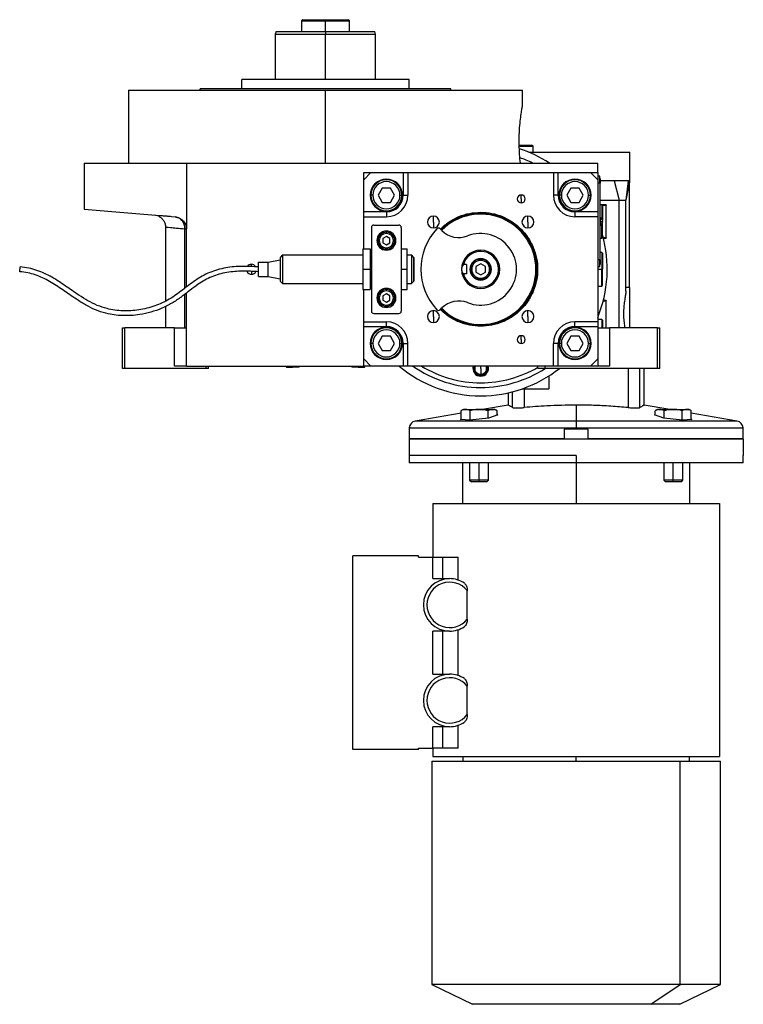
# Model space of a CAD drawing. Units: millimetres. Extents: x 280 to 2437, y 307 to 1583.
# Drawn here: x 280 to 584, y 739 to 1151 of the extents above; entities that cross this region are included whole.
import ezdxf

# ---------------------------------------------------------------- set-up
doc = ezdxf.new("R2010")
doc.units = ezdxf.units.MM

msp = doc.modelspace()

# ---------------------------------------------------------------- linework, layer by layer
at = {"color": 7, "linetype": 'Continuous', "lineweight": 25}
for p, q in [((399.07, 1151.25), (398.56, 1150.74)), ((398.56, 1150.75), (398.56, 1146.24)), ((408.56, 1151.24), (408.56, 1150.74)), ((408.56, 1146.24), (408.56, 1150.74)), ((418.57, 1150.74), (418.06, 1151.25)), ((418.56, 1146.24), (418.56, 1150.75)), ((387.93, 1146.25), (387.56, 1145.24)), ((408.56, 1146.24), (408.56, 1145.24)), ((429.57, 1145.24), (429.2, 1146.25)), ((387.56, 1145.25), (387.56, 1126.24)), ((429.56, 1126.24), (429.56, 1145.25)), ((373.56, 1122.24), (373.56, 1126.24)), ((443.56, 1126.24), (373.56, 1126.24)), ((443.56, 1122.24), (443.56, 1126.24)), ((326.06, 1121.74), (326.06, 1091.24)), ((326.06, 1121.74), (408.56, 1121.74)), ((356.06, 1121.74), (356.06, 1122.24)), ((461.06, 1122.24), (356.06, 1122.24)), ((408.56, 1091.24), (408.56, 1121.74)), ((408.56, 1121.74), (491.06, 1121.74)), ((461.06, 1121.74), (461.06, 1122.24)), ((491.06, 1115.24), (491.06, 1121.74)), ((489.71, 1098.74), (495.06, 1098.74)), ((489.74, 1098.24), (495.56, 1098.24)), ((495.56, 1098.24), (495.06, 1098.74)), ((495.56, 1095.74), (495.56, 1098.24)), ((493.76, 1095.74), (536.06, 1095.74)), ((536.06, 1083.69), (536.06, 1095.74)), ((307.56, 1091.24), (307.56, 1071.98)), ((307.56, 1091.24), (350.29, 1091.24)), ((350.29, 1091.24), (350.29, 1063.66)), ((350.29, 1091.24), (522.56, 1091.24)), ((522.56, 1087.24), (522.56, 1091.24)), ((424.56, 1084.24), (424.56, 1087.24)), ((424.56, 1087.24), (427.56, 1087.24)), ((427.56, 1087.24), (424.56, 1084.24)), ((424.56, 1070.74), (424.56, 1084.24)), ((427.56, 1087.24), (441.06, 1087.24)), ((441.06, 1087.24), (441.06, 1077.74)), ((441.06, 1087.24), (443.06, 1087.24)), ((443.06, 1087.24), (443.06, 1077.74)), ((443.06, 1087.24), (504.06, 1087.24)), ((504.06, 1087.24), (504.06, 1077.74)), ((504.06, 1087.24), (506.06, 1087.24)), ((506.06, 1077.74), (506.06, 1087.24)), ((506.06, 1087.24), (519.56, 1087.24)), ((519.56, 1087.24), (522.56, 1087.24)), ((522.56, 1084.24), (519.56, 1087.24)), ((522.56, 1087.24), (522.56, 1084.24)), ((523.51, 1085.74), (522.56, 1085.74)), ((522.56, 1084.24), (522.56, 1070.74)), ((523.51, 1082.74), (523.51, 1085.74)), ((523.56, 1084.74), (523.51, 1084.74)), ((523.56, 1084.74), (523.56, 1082.74)), ((432.33, 1080.74), (430.59, 1077.74)), ((435.79, 1080.74), (432.33, 1080.74)), ((437.52, 1077.74), (435.79, 1080.74)), ((511.33, 1080.74), (509.59, 1077.74)), ((514.79, 1080.74), (511.33, 1080.74)), ((516.52, 1077.74), (514.79, 1080.74)), ((523.51, 1082.74), (522.56, 1082.74)), ((523.51, 1082.74), (523.51, 1050.74)), ((523.56, 1082.74), (523.51, 1082.74)), ((523.56, 1050.74), (523.56, 1082.74)), ((529.47, 1083.74), (531.6, 1075.74)), ((535.29, 1083.74), (534.37, 1075.74)), ((535.86, 1083.2), (534.37, 1075.74)), ((535.86, 1082.81), (536.06, 1083.76)), ((535.86, 1039.06), (535.86, 1083.2)), ((428.36, 1077.74), (427.56, 1077.74)), ((430.59, 1077.74), (432.33, 1074.74)), ((435.79, 1074.74), (437.52, 1077.74)), ((439.76, 1077.74), (440.56, 1077.74)), ((441.06, 1077.74), (443.06, 1077.74)), ((490.56, 1076.19), (490.56, 1077.84)), ((490.56, 1076.19), (490.56, 1074.54)), ((506.06, 1077.74), (504.06, 1077.74)), ((507.36, 1077.74), (506.56, 1077.74)), ((509.59, 1077.74), (511.33, 1074.74)), ((514.79, 1074.74), (516.52, 1077.74)), ((518.76, 1077.74), (519.56, 1077.74)), ((307.56, 1071.98), (345.73, 1068.64)), ((432.33, 1074.74), (435.79, 1074.74)), ((511.33, 1074.74), (514.79, 1074.74)), ((524.26, 1073.74), (523.56, 1073.74)), ((526.06, 1073.74), (523.56, 1073.74)), ((524.56, 1073.44), (524.26, 1073.74)), ((524.26, 1073.74), (524.26, 1067.91)), ((524.56, 1073.44), (524.56, 1067.35)), ((526.06, 1073.74), (526.06, 1073.54)), ((526.06, 1059.94), (526.06, 1073.54)), ((534.37, 1037.58), (534.37, 1075.74)), ((338.73, 1068.93), (336.94, 1069.41)), ((343.71, 1068.82), (343.27, 1068.85)), ((434.06, 1070.74), (424.56, 1070.74)), ((424.56, 1068.74), (424.56, 1070.74)), ((424.56, 1068.74), (434.06, 1068.74)), ((424.56, 1055.24), (424.56, 1068.74)), ((434.06, 1070.74), (434.06, 1068.74)), ((453.76, 1066.54), (453.76, 1069.04)), ((473.56, 1070.61), (473.56, 1070.24)), ((493.36, 1066.54), (493.36, 1069.04)), ((513.06, 1070.74), (513.06, 1068.74)), ((522.56, 1070.74), (513.06, 1070.74)), ((522.56, 1068.74), (513.06, 1068.74)), ((522.56, 1070.74), (522.56, 1068.74)), ((522.56, 1068.74), (522.56, 1024.74)), ((523.78, 1068.34), (523.56, 1068.34)), ((523.78, 1066.74), (523.78, 1068.34)), ((341.56, 1064.43), (341.56, 1033.49)), ((350.29, 1039.25), (350.29, 1063.66)), ((427.81, 1064.24), (427.81, 1029.24)), ((428.81, 1065.24), (439.31, 1065.24)), ((440.31, 1064.24), (440.31, 1029.24)), ((453.76, 1066.54), (453.76, 1064.04)), ((457.36, 1062.94), (456.6, 1063.7)), ((493.36, 1066.54), (493.36, 1064.04)), ((523.56, 1066.74), (523.78, 1066.74)), ((523.56, 1065.14), (523.78, 1065.14)), ((523.78, 1066.74), (524.66, 1066.74)), ((523.78, 1066.74), (523.78, 1065.14)), ((524.26, 1059.74), (524.26, 1065.58)), ((524.56, 1060.04), (524.56, 1066.13)), ((434.06, 1060.47), (432.56, 1059.61)), ((432.56, 1059.61), (432.56, 1057.88)), ((434.06, 1061.74), (434.06, 1062.24)), ((435.56, 1059.61), (434.06, 1060.47)), ((435.56, 1057.88), (435.56, 1059.61)), ((523.56, 1059.74), (524.26, 1059.74)), ((524.26, 1059.74), (524.56, 1060.04)), ((524.94, 1059.74), (526.06, 1059.74)), ((526.06, 1059.94), (526.06, 1059.74)), ((432.56, 1057.88), (434.06, 1057.01)), ((434.06, 1057.01), (435.56, 1057.88)), ((434.06, 1055.74), (434.06, 1055.24)), ((390.56, 1052.74), (389.56, 1051.74)), ((390.56, 1052.74), (424.21, 1052.74)), ((424.21, 1055.24), (427.21, 1055.24)), ((424.21, 1055.24), (424.21, 1046.74)), ((427.21, 1055.24), (427.21, 1046.74)), ((427.21, 1052.74), (427.81, 1052.74)), ((440.31, 1055.24), (442.71, 1055.24)), ((442.71, 1046.74), (442.71, 1055.24)), ((442.71, 1052.74), (444.56, 1052.74)), ((445.56, 1051.74), (444.56, 1052.74)), ((473.56, 1054.24), (473.56, 1054.74)), ((524.26, 1053.74), (523.56, 1053.74)), ((524.56, 1053.44), (524.26, 1053.74)), ((524.26, 1053.74), (524.26, 1046.74)), ((524.56, 1053.44), (524.56, 1046.74)), ((280.49, 1045.74), (280.63, 1047.74)), ((380.56, 1049.74), (384.56, 1049.74)), ((380.56, 1043.74), (380.56, 1049.74)), ((384.56, 1049.74), (389.56, 1050.74)), ((384.56, 1043.74), (384.56, 1049.74)), ((467.56, 1048.68), (466.31, 1048.68)), ((467.56, 1048.68), (467.56, 1044.81)), ((473.56, 1049.05), (471.56, 1047.9)), ((471.56, 1047.9), (471.56, 1045.59)), ((473.56, 1050.49), (473.56, 1050.99)), ((475.56, 1047.9), (473.56, 1049.05)), ((475.56, 1045.59), (475.56, 1047.9)), ((523.51, 1050.74), (522.56, 1050.74)), ((523.51, 1047.74), (522.56, 1047.74)), ((523.51, 1047.74), (523.51, 1050.74)), ((523.56, 1050.74), (523.51, 1050.74)), ((523.56, 1048.74), (523.51, 1048.74)), ((523.56, 1050.74), (523.56, 1048.74)), ((380.56, 1043.74), (384.56, 1043.74)), ((384.56, 1043.74), (389.56, 1042.74)), ((424.21, 1046.74), (427.21, 1046.74)), ((424.21, 1046.74), (424.21, 1038.24)), ((427.21, 1046.74), (427.21, 1038.24)), ((440.31, 1046.74), (442.71, 1046.74)), ((442.71, 1038.24), (442.71, 1046.74)), ((467.56, 1044.81), (466.31, 1044.81)), ((471.56, 1045.59), (473.56, 1044.43)), ((473.56, 1044.43), (475.56, 1045.59)), ((473.56, 1042.99), (473.56, 1042.49)), ((496.65, 1046.74), (497.06, 1046.74)), ((524.26, 1039.74), (524.26, 1046.74)), ((524.26, 1046.74), (524.56, 1046.74)), ((524.56, 1040.04), (524.56, 1046.74)), ((390.56, 1040.74), (389.56, 1041.74)), ((390.56, 1040.74), (424.21, 1040.74)), ((427.21, 1040.74), (427.81, 1040.74)), ((442.71, 1040.74), (444.56, 1040.74)), ((445.56, 1041.74), (444.56, 1040.74)), ((522.56, 1039.74), (524.26, 1039.74)), ((524.26, 1039.74), (524.56, 1040.04)), ((535.86, 1039.06), (534.37, 1039.06)), ((535.86, 1039.06), (535.86, 1028.24)), ((350.29, 1006.24), (350.29, 1036.78)), ((424.21, 1038.24), (427.21, 1038.24)), ((424.56, 1024.74), (424.56, 1038.24)), ((434.06, 1036.47), (432.56, 1035.61)), ((432.56, 1035.61), (432.56, 1033.88)), ((434.06, 1037.74), (434.06, 1038.24)), ((435.56, 1035.61), (434.06, 1036.47)), ((435.56, 1033.88), (435.56, 1035.61)), ((440.31, 1038.24), (442.71, 1038.24)), ((341.56, 1031.2), (341.56, 1022.24)), ((432.56, 1033.88), (434.06, 1033.01)), ((434.06, 1033.01), (435.56, 1033.88)), ((434.06, 1031.74), (434.06, 1031.24)), ((526.06, 1033.74), (524.94, 1033.74)), ((526.06, 1033.74), (526.06, 1033.54)), ((526.06, 1022.24), (526.06, 1033.54)), ((428.81, 1028.24), (439.31, 1028.24)), ((453.76, 1026.94), (453.76, 1029.44)), ((453.76, 1026.94), (453.76, 1024.44)), ((456.6, 1029.79), (457.36, 1030.54)), ((493.36, 1026.94), (493.36, 1029.44)), ((493.36, 1026.94), (493.36, 1024.44)), ((535.86, 1028.24), (535.86, 1022.24)), ((424.56, 1024.74), (434.06, 1024.74)), ((424.56, 1022.74), (424.56, 1024.74)), ((424.56, 1022.74), (434.06, 1022.74)), ((424.56, 1009.24), (424.56, 1022.74)), ((434.06, 1022.74), (434.06, 1024.74)), ((473.56, 1022.88), (473.56, 1023.24)), ((522.56, 1024.74), (513.06, 1024.74)), ((513.06, 1022.74), (513.06, 1024.74)), ((513.06, 1022.74), (522.56, 1022.74)), ((524.26, 1025.74), (522.56, 1025.74)), ((522.56, 1024.74), (522.56, 1022.74)), ((522.56, 1022.74), (522.56, 1009.24)), ((524.56, 1025.44), (524.26, 1025.74)), ((524.26, 1025.74), (524.26, 1022.24)), ((524.56, 1025.44), (524.56, 1022.24)), ((323.56, 1005.24), (323.56, 1022.24)), ((323.56, 1022.24), (324.56, 1022.24)), ((324.56, 1005.24), (324.56, 1022.24)), ((345.29, 1022.24), (324.56, 1022.24)), ((345.29, 1006.24), (345.29, 1022.24)), ((345.29, 1022.24), (350.29, 1022.24)), ((432.33, 1018.74), (430.59, 1015.74)), ((435.79, 1018.74), (432.33, 1018.74)), ((437.52, 1015.74), (435.79, 1018.74)), ((490.56, 1017.3), (490.56, 1018.95)), ((511.33, 1018.74), (509.59, 1015.74)), ((514.79, 1018.74), (511.33, 1018.74)), ((516.52, 1015.74), (514.79, 1018.74)), ((522.56, 1022.24), (527.56, 1022.24)), ((527.56, 1022.24), (527.56, 1006.24)), ((547.56, 1022.24), (527.56, 1022.24)), ((547.56, 1005.24), (547.56, 1022.24)), ((547.56, 1022.24), (548.56, 1022.24)), ((548.56, 1005.24), (548.56, 1022.24)), ((428.36, 1015.74), (427.56, 1015.74)), ((430.59, 1015.74), (432.33, 1012.74)), ((435.79, 1012.74), (437.52, 1015.74)), ((439.76, 1015.74), (440.56, 1015.74)), ((441.06, 1015.74), (443.06, 1015.74)), ((441.06, 1015.74), (441.06, 1006.24)), ((443.06, 1006.24), (443.06, 1015.74)), ((490.56, 1017.3), (490.56, 1015.65)), ((504.06, 1006.24), (504.06, 1015.74)), ((506.06, 1015.74), (504.06, 1015.74)), ((506.06, 1006.24), (506.06, 1015.74)), ((507.36, 1015.74), (506.56, 1015.74)), ((509.59, 1015.74), (511.33, 1012.74)), ((514.79, 1012.74), (516.52, 1015.74)), ((518.76, 1015.74), (519.56, 1015.74)), ((432.33, 1012.74), (435.79, 1012.74)), ((511.33, 1012.74), (514.79, 1012.74)), ((350.29, 1006.24), (345.29, 1006.24)), ((350.29, 1006.24), (424.56, 1006.24)), ((358.56, 1005.24), (358.56, 1006.24)), ((359.56, 1005.24), (359.56, 1006.24)), ((391.99, 1006.24), (392.28, 1005.74)), ((397.35, 1005.74), (397.64, 1006.24)), ((419.49, 1006.24), (419.78, 1005.74)), ((424.56, 1006.24), (424.56, 1009.24)), ((424.56, 1009.24), (427.56, 1006.24)), ((427.56, 1006.24), (424.56, 1006.24)), ((424.85, 1005.74), (425.14, 1006.24)), ((441.06, 1006.24), (427.56, 1006.24)), ((443.06, 1006.24), (441.06, 1006.24)), ((504.06, 1006.24), (443.06, 1006.24)), ((497.56, 1005.24), (497.56, 1006.24)), ((500.56, 1005.24), (500.56, 1006.24)), ((506.06, 1006.24), (504.06, 1006.24)), ((519.56, 1006.24), (506.06, 1006.24)), ((519.56, 1006.24), (522.56, 1009.24)), ((522.56, 1006.24), (519.56, 1006.24)), ((522.56, 1009.24), (522.56, 1006.24)), ((527.56, 1006.24), (522.56, 1006.24)), ((324.56, 1005.24), (323.56, 1005.24)), ((358.56, 1005.24), (324.56, 1005.24)), ((359.56, 1005.24), (358.56, 1005.24)), ((392.28, 1005.74), (394.81, 1005.74)), ((397.35, 1005.74), (394.81, 1005.74)), ((422.31, 1005.74), (419.78, 1005.74)), ((422.31, 1005.74), (424.85, 1005.74)), ((470.67, 1005.24), (470.68, 1005.25)), ((470.68, 1005.23), (470.67, 1005.24)), ((472.12, 1002.74), (472.11, 1002.75)), ((472.12, 1002.74), (472.13, 1002.74)), ((473.56, 1005.24), (473.56, 1002.74)), ((474.99, 1002.74), (475, 1002.74)), ((475.01, 1002.75), (475, 1002.74)), ((476.44, 1005.25), (476.45, 1005.24)), ((476.45, 1005.24), (476.44, 1005.23)), ((500.56, 1005.24), (497.56, 1005.24)), ((547.56, 1005.24), (500.56, 1005.24)), ((502.17, 1002.13), (502.17, 996.74)), ((542.06, 989.82), (542.06, 1005.24)), ((548.56, 1005.24), (547.56, 1005.24)), ((485.06, 995), (485.06, 989.88)), ((491.14, 996.74), (502.17, 996.74)), ((491.8, 996.74), (491.8, 988.86)), ((485.07, 989.88), (474.37, 988.04)), ((513.56, 989.88), (513.56, 983.19)), ((552.75, 988.04), (542.04, 989.88)), ((465.39, 986.5), (446.17, 983.19)), ((465.39, 983.88), (465.39, 987.46)), ((466.66, 988.04), (472.9, 988.04)), ((469.15, 983.61), (469.15, 987.46)), ((472.9, 988.04), (472.9, 988.01)), ((472.9, 988.04), (479.14, 988.04)), ((476.65, 984.45), (476.65, 987.46)), ((480.69, 985.79), (476.8, 984.46)), ((480.41, 985.69), (480.41, 987.46)), ((480.41, 985.82), (480.69, 985.79)), ((546.42, 985.79), (546.71, 985.82)), ((550.32, 984.46), (546.42, 985.79)), ((546.71, 985.69), (546.71, 987.46)), ((547.98, 988.04), (554.22, 988.04)), ((550.46, 984.45), (550.46, 987.46)), ((554.22, 988.04), (554.22, 988.01)), ((554.22, 988.04), (560.46, 988.04)), ((557.97, 983.61), (557.97, 987.46)), ((561.72, 983.88), (561.72, 987.46)), ((580.95, 983.19), (561.72, 986.5)), ((465.11, 983.9), (465.39, 984)), ((469, 983.59), (465.11, 983.9)), ((476.8, 984.46), (469, 983.59)), ((513.56, 983.19), (513.56, 980.31)), ((558.11, 983.59), (550.32, 984.46)), ((562.01, 983.9), (558.11, 983.59)), ((561.72, 984), (562.01, 983.9)), ((443.68, 980.31), (443.56, 975.74)), ((513.56, 979.74), (508.56, 979.74)), ((508.56, 979.74), (508.56, 975.74)), ((513.56, 980.31), (513.56, 979.74)), ((518.56, 979.74), (513.56, 979.74)), ((518.56, 975.74), (518.56, 979.74)), ((583.56, 975.74), (583.44, 980.31)), ((443.56, 975.74), (443.56, 968.74)), ((443.56, 975.74), (583.56, 975.74)), ((508.56, 975.74), (443.56, 975.74)), ((583.56, 975.74), (518.56, 975.74)), ((583.56, 975.74), (583.56, 968.74)), ((443.56, 968.74), (443.56, 965.74)), ((513.56, 968.74), (443.56, 968.74)), ((513.56, 965.74), (443.56, 965.74)), ((465.89, 965.74), (465.89, 948.74)), ((468.9, 965.74), (468.9, 958.51)), ((476.9, 958.51), (476.9, 965.74)), ((513.56, 968.74), (513.56, 965.74)), ((583.56, 965.74), (513.56, 965.74)), ((513.56, 965.74), (513.56, 948.74)), ((550.22, 965.74), (550.22, 958.51)), ((558.22, 958.51), (558.22, 965.74)), ((561.23, 948.74), (561.23, 965.74)), ((583.56, 965.74), (583.56, 968.74)), ((468.9, 958.51), (469.67, 957.74)), ((472.9, 958.51), (468.9, 958.51)), ((472.9, 957.74), (469.67, 957.74)), ((476.9, 958.51), (472.9, 958.51)), ((472.9, 957.74), (472.9, 958.51)), ((476.13, 957.74), (472.9, 957.74)), ((476.13, 957.74), (476.9, 958.51)), ((550.22, 958.51), (550.98, 957.74)), ((554.22, 958.51), (550.22, 958.51)), ((554.22, 957.74), (550.98, 957.74)), ((558.22, 958.51), (554.22, 958.51)), ((554.22, 957.74), (554.22, 958.51)), ((557.45, 957.74), (554.22, 957.74)), ((557.45, 957.74), (558.22, 958.51)), ((453.56, 948.74), (453.56, 926.24)), ((453.56, 948.74), (573.56, 948.74)), ((573.56, 948.74), (573.56, 842.74)), ((420.06, 845.74), (420.06, 926.74)), ((447.56, 926.74), (420.06, 926.74)), ((447.56, 926.24), (447.56, 926.74)), ((447.56, 926.24), (453.56, 926.24)), ((453.56, 917.24), (453.56, 926.24)), ((453.56, 926.24), (457.59, 926.24)), ((457.59, 926.24), (457.59, 917.24)), ((457.59, 926.24), (464.12, 926.24)), ((464.12, 916.65), (464.12, 926.24)), ((453.56, 917.24), (460.56, 917.24)), ((467.96, 900.29), (467.96, 912.19)), ((453.56, 877.24), (453.56, 895.24)), ((460.56, 895.24), (453.56, 895.24)), ((457.59, 895.24), (457.59, 877.24)), ((464.12, 876.65), (464.12, 895.84)), ((453.56, 877.24), (460.56, 877.24)), ((467.96, 860.29), (467.96, 872.19)), ((460.56, 855.24), (453.56, 855.24)), ((453.56, 846.24), (453.56, 855.24)), ((457.59, 855.24), (457.59, 846.24)), ((464.12, 846.24), (464.12, 855.84)), ((447.56, 845.74), (420.06, 845.74)), ((447.56, 846.24), (453.56, 846.24)), ((447.56, 845.74), (447.56, 846.24)), ((453.56, 846.24), (453.56, 842.74)), ((457.59, 846.24), (453.56, 846.24)), ((464.12, 846.24), (457.59, 846.24)), ((453.56, 842.74), (573.56, 842.74)), ((466.06, 842.74), (466.06, 840.75)), ((513.56, 840.75), (513.56, 842.74)), ((561.06, 840.75), (561.06, 842.74)), ((453.06, 840.75), (453.06, 747.35)), ((453.06, 840.75), (557.08, 840.75)), ((557.08, 747.35), (557.08, 840.75)), ((557.08, 840.75), (574.06, 840.75)), ((574.06, 747.35), (574.06, 840.75)), ((453.06, 747.35), (470.17, 739.01)), ((557.08, 747.35), (453.06, 747.35)), ((544.77, 739.01), (557.08, 747.35)), ((556.95, 739.01), (574.06, 747.35)), ((574.06, 747.35), (557.08, 747.35))]:
    msp.add_line(p, q, dxfattribs=at)
at = {"color": 8, "linetype": 'Continuous', "lineweight": 25}
for p, q in [((408.56, 1126.24), (408.56, 1145.24)), ((524.46, 1073.54), (526.06, 1073.54)), ((531.6, 1022.24), (531.6, 1075.74)), ((349.69, 1038.8), (349.69, 1063.66)), ((526.06, 1059.94), (524.89, 1059.94)), ((377.56, 1047.84), (377.56, 1048.84)), ((377.56, 1045.84), (377.56, 1044.64)), ((522.56, 1046.74), (524.26, 1046.74)), ((349.69, 1022.24), (349.69, 1036.32)), ((524.89, 1033.54), (526.06, 1033.54)), ((394.81, 1006.24), (394.81, 1005.74)), ((422.31, 1006.24), (422.31, 1005.74)), ((473.56, 1005.24), (473.56, 1006.24)), ((535.31, 1005.24), (535.31, 988.86)), ((540.23, 988.86), (540.23, 1005.24)), ((486.89, 988.86), (486.89, 995.45)), ((513.56, 983.19), (446.17, 983.19)), ((580.95, 983.19), (513.56, 983.19)), ((443.68, 980.31), (513.56, 980.31)), ((513.56, 980.31), (583.44, 980.31)), ((472.9, 958.51), (472.9, 965.74)), ((554.22, 958.51), (554.22, 965.74)), ((544.77, 739.01), (470.17, 739.01)), ((556.95, 739.01), (544.77, 739.01))]:
    msp.add_line(p, q, dxfattribs=at)
at = {"color": 7, "linetype": 'Continuous', "lineweight": 25, "flags": 128}
msp.add_lwpolyline([(349.69, 1063.66), (349.83, 1063.66), (349.95, 1063.66), (350.05, 1063.66), (350.14, 1063.66), (350.21, 1063.66), (350.26, 1063.66), (350.28, 1063.66), (350.29, 1063.66)], dxfattribs=at)
at = {"color": 7, "linetype": 'Continuous', "lineweight": 25}
for centre, radius, start, end in [((473.56, 1046.74), 53, 57.1003, 72.1296), ((473.56, 1046.74), 49.5, 64.0256, 70.546), ((434.06, 1077.74), 6.75, 90, 270), ((434.06, 1077.74), 6.5, 360, 180), ((434.06, 1077.74), 6.75, 270, 90), ((513.06, 1077.74), 6.75, 90, 270), ((513.06, 1077.74), 6.5, 360, 180), ((513.06, 1077.74), 6.75, 270, 90), ((434.06, 1077.74), 5.7, 0, 180), ((513.06, 1077.74), 5.7, 0, 180), ((434.06, 1077.74), 6.5, 180, 360), ((434.06, 1077.74), 5.7, 180, 360), ((434.06, 1077.74), 9, 270, 360), ((490.56, 1076.19), 1.65, 90, 270), ((490.56, 1076.19), 1.65, 270, 90), ((513.06, 1077.74), 9, 180, 270), ((513.06, 1077.74), 6.5, 180, 360), ((513.06, 1077.74), 5.7, 180, 360), ((453.76, 1066.54), 2.5, 90, 270), ((453.76, 1066.54), 2.5, 270, 90), ((473.56, 1046.74), 23.5, 360, 135), ((473.56, 1046.74), 23.1, 360, 135), ((493.36, 1066.54), 2.5, 90, 270), ((493.36, 1066.54), 2.5, 270, 90), ((522.76, 1066.74), 1.9, 0, 57.3631), ((428.81, 1064.24), 1, 90, 180), ((439.31, 1064.24), 1, 0, 90), ((473.56, 1046.74), 25, 137.388, 222.612), ((455.9, 1062.99), 1, 45, 137.388), ((522.76, 1066.74), 1.9, 302.6369, 0), ((434.06, 1058.74), 4, 90, 270), ((434.06, 1058.74), 3.5, 90, 270), ((434.06, 1058.74), 3, 90.0001, 269.9999), ((434.06, 1058.74), 4, 270, 90), ((434.06, 1058.74), 3.5, 270, 90), ((434.06, 1058.74), 3, 270.0001, 89.9999), ((464.43, 1070.02), 10, 225, 291.4218), ((473.56, 1046.74), 15, 248.5782, 111.4218), ((473.56, 1046.74), 53, 337.5973, 15.7903), ((473.56, 1046.74), 8, 90, 180), ((473.56, 1046.74), 7.5, 90, 165.0368), ((473.56, 1046.74), 7.5, 194.9632, 90), ((473.56, 1046.74), 4.5, 0, 180), ((473.56, 1046.74), 8, 270, 90), ((377.56, 1046.74), 2.1, 90, 145.8662), ((377.56, 1046.74), 2.1, 30.3847, 90), ((377.56, 1046.74), 2.1, 203.7426, 270), ((377.56, 1046.74), 2.1, 270, 332.4208), ((473.56, 1046.74), 23.5, 225, 360), ((473.56, 1046.74), 23.1, 225, 0), ((473.56, 1046.74), 8, 180, 270), ((473.56, 1046.74), 4.5, 180, 0), ((434.06, 1034.74), 4, 90, 270), ((434.06, 1034.74), 3.5, 90, 270), ((434.06, 1034.74), 3, 90.0001, 269.9999), ((434.06, 1034.74), 4, 270, 90), ((434.06, 1034.74), 3.5, 270, 90), ((434.06, 1034.74), 3, 270.0001, 89.9999), ((464.43, 1023.47), 10, 68.5782, 135), ((428.81, 1029.24), 1, 180, 270), ((439.31, 1029.24), 1, 270, 0), ((453.76, 1026.94), 2.5, 90, 270), ((453.76, 1026.94), 2.5, 270, 90), ((455.9, 1030.49), 1, 222.612, 315), ((493.36, 1026.94), 2.5, 90, 270), ((493.36, 1026.94), 2.5, 270, 90), ((434.06, 1015.74), 6.75, 90, 270), ((434.06, 1015.74), 9, 360, 90), ((434.06, 1015.74), 6.75, 270, 90), ((513.06, 1015.74), 9, 90, 180), ((513.06, 1015.74), 6.75, 90, 270), ((513.06, 1015.74), 6.75, 270, 90), ((434.06, 1015.74), 6.5, 360, 180), ((434.06, 1015.74), 5.7, 0, 180), ((490.56, 1017.3), 1.65, 90, 270), ((490.56, 1017.3), 1.65, 270, 90), ((513.06, 1015.74), 6.5, 360, 180), ((513.06, 1015.74), 5.7, 0, 180), ((434.06, 1015.74), 6.5, 180, 360), ((434.06, 1015.74), 5.7, 180, 360), ((513.06, 1015.74), 6.5, 180, 360), ((513.06, 1015.74), 5.7, 180, 360), ((473.56, 1046.74), 53, 229.8315, 270), ((473.56, 1046.74), 49.5, 234.9032, 270), ((473.56, 1005.24), 3.25, 162.0798, 270), ((473.56, 1005.24), 2.88, 159.6825, 179.7665), ((473.56, 1005.24), 2.5, 156.4218, 210), ((473.56, 1005.24), 3.25, 270, 17.9202), ((473.56, 1005.24), 2.5, 330, 23.5782), ((473.56, 1005.24), 2.88, 0.2335, 20.3175), ((473.56, 1005.24), 2.88, 180.2335, 239.7665), ((473.56, 1005.24), 2.5, 210, 270), ((473.56, 1005.24), 2.88, 240.2335, 270), ((473.56, 1046.74), 53, 270, 308.4622), ((473.56, 1046.74), 49.5, 270, 303.0302), ((473.56, 1005.24), 2.5, 270, 330), ((473.56, 1005.24), 2.88, 270, 299.7665), ((473.56, 1005.24), 2.88, 300.2335, 359.7665), ((466.79, 986.1), 1.95, 93.8011, 135.7497), ((479.01, 986.1), 1.95, 44.3707, 86.1989), ((548.11, 986.1), 1.95, 93.8011, 135.7497), ((560.33, 986.1), 1.95, 44.3707, 86.1989), ((446.68, 980.23), 3, 99.7618, 178.5), ((580.44, 980.23), 3, 1.5, 80.2382), ((460.56, 906.24), 11, 90, 270), ((460.56, 906.24), 9.5, 38.7977, 321.2023), ((460.56, 906.24), 11, 55.9284, 90), ((460.56, 906.24), 11, 270, 304.0716), ((460.56, 866.24), 11, 90, 270), ((460.56, 866.24), 9.5, 38.7977, 321.2023), ((460.56, 866.24), 11, 55.9284, 90), ((460.56, 866.24), 11, 270, 304.0716)]:
    msp.add_arc(centre, radius, start, end, dxfattribs=at)
at = {"color": 8, "linetype": 'Continuous', "lineweight": 25}
for start, end in [(238.4991, 270), (270, 300.3488)]:
    msp.add_arc((473.56, 1046.74), 47.5, start, end, dxfattribs=at)
at = {"color": 7, "linetype": 'Continuous', "lineweight": 25}
for centre, major_axis, start_param, end_param in [((434.06, 1077.74), (-5.24, 4.64), 2.295026, 3.86576), ((513.06, 1077.74), (4.64, 5.24), 2.295026, 3.86576), ((434.06, 1015.74), (4.64, 5.24), 5.436618, 7.007353), ((513.06, 1015.74), (-5.24, 4.64), 5.436618, 7.007353)]:
    msp.add_ellipse(centre, major_axis=major_axis, ratio=0.999956, start_param=start_param, end_param=end_param, dxfattribs=at)
for points in [[(398.56, 1150.74), (398.6, 1150.74), (398.68, 1150.74), (399.27, 1150.74), (400.19, 1150.74), (401.45, 1150.74), (402.97, 1150.74), (404.71, 1150.74), (406.6, 1150.74), (407.91, 1150.74), (408.56, 1150.74)], [(408.56, 1150.74), (409.22, 1150.74), (410.53, 1150.74), (412.41, 1150.74), (414.15, 1150.74), (415.68, 1150.74), (416.93, 1150.74), (417.86, 1150.74), (418.45, 1150.74), (418.53, 1150.74), (418.56, 1150.74)], [(387.56, 1145.24), (387.64, 1145.24), (387.8, 1145.24), (389.05, 1145.24), (390.99, 1145.24), (393.62, 1145.24), (396.82, 1145.24), (400.48, 1145.24), (404.44, 1145.24), (407.19, 1145.24), (408.56, 1145.24)], [(408.56, 1145.24), (409.94, 1145.24), (412.69, 1145.24), (416.65, 1145.24), (420.31, 1145.24), (423.51, 1145.24), (426.14, 1145.24), (428.08, 1145.24), (429.33, 1145.24), (429.49, 1145.24), (429.56, 1145.24)], [(535.29, 1083.74), (535, 1083.74), (534.42, 1083.74), (533.09, 1083.74), (531.47, 1083.74), (530.14, 1083.74), (529.47, 1083.74)], [(531.6, 1075.74), (532.38, 1075.74), (533.94, 1075.74), (534.23, 1075.74), (534.37, 1075.74)], [(456.68, 1063.62), (457.85, 1064.66), (460.19, 1066.74), (464.38, 1068.91), (468.87, 1070.34), (472, 1070.52), (473.56, 1070.61)], [(456.94, 1063.36), (458.09, 1064.39), (460.39, 1066.44), (464.52, 1068.57), (468.94, 1069.98), (472.02, 1070.16), (473.56, 1070.24)], [(473.56, 1070.61), (475.12, 1070.52), (478.24, 1070.34), (482.75, 1068.92), (486.9, 1066.72), (490.54, 1063.72), (493.53, 1060.09), (495.75, 1055.93), (497.12, 1051.43), (497.58, 1046.74), (497.12, 1042.06), (495.75, 1037.55), (493.53, 1033.4), (490.54, 1029.76), (486.9, 1026.77), (482.75, 1024.56), (478.24, 1023.14), (475.12, 1022.97), (473.56, 1022.88)], [(473.56, 1070.24), (475.1, 1070.15), (478.17, 1069.98), (482.61, 1068.58), (486.7, 1066.41), (490.28, 1063.47), (493.22, 1059.88), (495.41, 1055.79), (496.76, 1051.36), (497.21, 1046.74), (496.76, 1042.13), (495.41, 1037.69), (493.22, 1033.6), (490.28, 1030.02), (486.7, 1027.07), (482.61, 1024.9), (478.17, 1023.5), (475.1, 1023.33), (473.56, 1023.24)], [(389.56, 1051.74), (389.56, 1051.67), (389.56, 1051.52), (389.56, 1050.36), (389.56, 1048.71), (389.56, 1046.74), (389.56, 1044.78), (389.56, 1043.12), (389.56, 1041.97), (389.56, 1041.82), (389.56, 1041.74)], [(389.56, 1051.74), (389.56, 1051.67), (389.56, 1051.52), (389.56, 1050.36), (389.56, 1048.71), (389.56, 1046.74), (389.56, 1044.78), (389.56, 1043.12), (389.56, 1041.97), (389.56, 1041.82), (389.56, 1041.74)], [(390.56, 1052.74), (390.56, 1052.65), (390.56, 1052.47), (390.56, 1051.08), (390.56, 1049.1), (390.56, 1046.74), (390.56, 1044.38), (390.56, 1042.4), (390.56, 1041.01), (390.56, 1040.83), (390.56, 1040.74)], [(444.56, 1052.74), (444.56, 1052.65), (444.56, 1052.47), (444.56, 1051.08), (444.56, 1049.1), (444.56, 1046.74), (444.56, 1044.38), (444.56, 1042.4), (444.56, 1041.01), (444.56, 1040.83), (444.56, 1040.74)], [(445.56, 1051.74), (445.56, 1051.67), (445.56, 1051.52), (445.56, 1050.36), (445.56, 1048.71), (445.56, 1046.74), (445.56, 1044.78), (445.56, 1043.12), (445.56, 1041.97), (445.56, 1041.82), (445.56, 1041.74)], [(445.56, 1041.74), (445.56, 1041.82), (445.56, 1041.97), (445.56, 1043.12), (445.56, 1044.78), (445.56, 1046.74), (445.56, 1048.71), (445.56, 1050.36), (445.56, 1051.52), (445.56, 1051.67), (445.56, 1051.74)], [(473.56, 1050.99), (473, 1050.93), (471.89, 1050.8), (470.48, 1049.82), (469.53, 1048.41), (469.2, 1046.74), (469.53, 1045.07), (470.48, 1043.67), (471.89, 1042.68), (473, 1042.56), (473.56, 1042.49)], [(473.56, 1050.49), (473.07, 1050.44), (472.09, 1050.32), (470.84, 1049.46), (470, 1048.22), (469.71, 1046.74), (470, 1045.27), (470.84, 1044.03), (472.09, 1043.16), (473.07, 1043.05), (473.56, 1042.99)], [(473.56, 1042.49), (474.12, 1042.56), (475.23, 1042.68), (476.64, 1043.67), (477.59, 1045.07), (477.92, 1046.74), (477.59, 1048.41), (476.64, 1049.82), (475.23, 1050.8), (474.12, 1050.93), (473.56, 1050.99)], [(473.56, 1042.99), (474.05, 1043.05), (475.03, 1043.16), (476.28, 1044.03), (477.11, 1045.27), (477.41, 1046.74), (477.11, 1048.22), (476.28, 1049.46), (475.03, 1050.32), (474.05, 1050.44), (473.56, 1050.49)], [(473.56, 1022.88), (472, 1022.97), (468.87, 1023.14), (464.38, 1024.57), (460.19, 1026.74), (457.85, 1028.83), (456.68, 1029.87)], [(473.56, 1023.24), (472.02, 1023.33), (468.94, 1023.5), (464.52, 1024.91), (460.39, 1027.05), (458.09, 1029.1), (456.94, 1030.13)]]:
    msp.add_open_spline(points, degree=3, dxfattribs=at)
for points, knots in [([(399.06, 1151.24), (399.06, 1151.24), (399, 1151.24), (399.21, 1151.24), (399.72, 1151.24), (400.62, 1151.24), (401.8, 1151.24), (403.25, 1151.24), (404.9, 1151.24), (406.7, 1151.24), (407.94, 1151.24), (408.56, 1151.24)], [0, 0, 0, 0, 0.00001, 0.125009, 0.250007, 0.375006, 0.500005, 0.625004, 0.750002, 0.875001, 1, 1, 1, 1]), ([(408.56, 1151.24), (409.19, 1151.24), (410.43, 1151.24), (412.22, 1151.24), (413.88, 1151.24), (415.32, 1151.24), (416.51, 1151.24), (417.39, 1151.24), (417.96, 1151.24), (418.03, 1151.24), (418.06, 1151.24)], [0, 0, 0, 0, 0.125001, 0.250002, 0.375004, 0.500005, 0.625006, 0.750007, 0.875009, 1, 1, 1, 1]), ([(387.93, 1146.24), (387.93, 1146.24), (387.8, 1146.24), (388.25, 1146.24), (389.36, 1146.24), (391.3, 1146.24), (393.88, 1146.24), (397.03, 1146.24), (400.62, 1146.24), (404.51, 1146.24), (407.21, 1146.24), (408.56, 1146.24)], [0, 0, 0, 0, 0.000003, 0.125003, 0.250003, 0.375002, 0.500002, 0.625001, 0.750001, 0.875, 1, 1, 1, 1]), ([(408.56, 1146.24), (409.91, 1146.24), (412.62, 1146.24), (416.51, 1146.24), (420.1, 1146.24), (423.25, 1146.24), (425.83, 1146.24), (427.74, 1146.24), (428.97, 1146.24), (429.12, 1146.24), (429.2, 1146.24)], [0, 0, 0, 0, 0.125, 0.250001, 0.375001, 0.500002, 0.625002, 0.750003, 0.875003, 1, 1, 1, 1]), ([(490.18, 1091.24), (490.07, 1092.41), (489.83, 1094.76), (489.66, 1098.88), (489.7, 1103.07), (489.94, 1107.05), (490.31, 1110.5), (490.69, 1113.15), (491, 1114.91), (491.04, 1115.13), (491.06, 1115.24)], [0, 0, 0, 0, 0.124948, 0.250005, 0.374991, 0.499989, 0.624997, 0.750005, 0.875007, 1, 1, 1, 1]), ([(529.47, 1083.74), (528.75, 1083.74), (527.3, 1083.74), (525.29, 1083.74), (523.98, 1083.74), (523.56, 1083.74)], [0, 0, 0, 0, 0.4042783, 0.8085567, 1, 1, 1, 1]), ([(536.06, 1083.76), (536.03, 1083.76), (535.96, 1083.76), (535.51, 1083.75), (535.29, 1083.74)], [0, 0, 0, 0, 0.511679, 1, 1, 1, 1]), ([(523.66, 1075.74), (524.08, 1075.74), (525.43, 1075.74), (527.5, 1075.74), (529.81, 1075.74), (531.01, 1075.74), (531.6, 1075.74)], [0, 0, 0, 0, 0.130694, 0.420463, 0.710231, 1, 1, 1, 1]), ([(343.27, 1068.85), (342.54, 1068.91), (340.93, 1069.05), (339.46, 1069.12), (338.66, 1069.11), (338.71, 1069.03), (338.73, 1069.01)], [0, 0, 0, 0, 0.256584, 0.565055, 0.871614, 1, 1, 1, 1]), ([(338.73, 1068.93), (339.14, 1068.69), (339.95, 1068.21), (340.84, 1067.11), (341.45, 1065.83), (341.52, 1064.89), (341.56, 1064.42)], [0, 0, 0, 0, 0.250341, 0.499919, 0.750122, 1, 1, 1, 1]), ([(345.73, 1068.64), (345.8, 1068.64), (345.93, 1068.62), (346.14, 1068.59), (346.34, 1068.55), (346.54, 1068.51), (346.74, 1068.45), (346.94, 1068.38), (347.14, 1068.31), (347.54, 1068.14), (348.11, 1067.83), (348.82, 1067.25), (349.43, 1066.53), (349.81, 1065.84), (350.03, 1065.28), (350.15, 1064.89), (350.23, 1064.49), (350.28, 1064.08), (350.29, 1063.8), (350.29, 1063.66)], [0, 0, 0, 0, 0.031456, 0.062777, 0.094, 0.125164, 0.156307, 0.187468, 0.218684, 0.249995, 0.377574, 0.499983, 0.627415, 0.749884, 0.800368, 0.85015, 0.899698, 0.949492, 1, 1, 1, 1]), ([(349.69, 1063.66), (349.7, 1064.29), (349.61, 1064.9), (349.33, 1065.77), (349.21, 1066.05), (348.93, 1066.58), (348.6, 1067.07), (348.2, 1067.49), (347.77, 1067.86), (347.54, 1068.02), (346.81, 1068.43), (346.28, 1068.59), (345.73, 1068.64)], [0, 0, 0, 0, 0.25, 0.25, 0.375, 0.375, 0.5, 0.625, 0.625, 0.75, 0.75, 1, 1, 1, 1]), ([(380.56, 1047.74), (378.3, 1047.87), (373.72, 1048.12), (367.94, 1047.66), (363.38, 1046.61), (360.07, 1045.47), (356.95, 1043.96), (353.11, 1041.5), (348.7, 1038.01), (343.26, 1034.02), (337.07, 1031.21), (330.46, 1029.56), (324.79, 1029.2), (320.32, 1029.58), (316.73, 1030.26), (312.94, 1031.55), (309.03, 1033.54), (304.64, 1036.3), (299.73, 1039.78), (294.98, 1042.92), (290.91, 1045.04), (287.69, 1046.36), (284.25, 1047.35), (281.85, 1047.61), (280.63, 1047.74)], [0, 0, 0, 0, 0.062193, 0.126465, 0.1587, 0.190758, 0.222563, 0.253972, 0.316124, 0.377419, 0.439239, 0.501894, 0.564137, 0.594806, 0.625023, 0.664712, 0.704637, 0.745333, 0.807587, 0.870359, 0.901878, 0.93371, 0.966219, 1, 1, 1, 1]), ([(466.31, 1048.68), (466.11, 1048.4), (465.81, 1047.98), (465.59, 1047.29), (465.57, 1046.92), (465.56, 1046.74)], [0, 0, 0, 0, 0.501648, 0.752955, 1, 1, 1, 1]), ([(380.56, 1045.74), (378.33, 1045.86), (373.88, 1046.11), (368.31, 1045.69), (364, 1044.7), (360.9, 1043.65), (357.96, 1042.23), (354.9, 1040.28), (351.66, 1037.82), (348.08, 1035.04), (344.23, 1032.42), (339.99, 1030.31), (335.47, 1028.72), (331.17, 1027.78), (327.2, 1027.34), (323.62, 1027.29), (320.08, 1027.59), (316.24, 1028.32), (312.2, 1029.68), (308.09, 1031.77), (303.58, 1034.6), (298.67, 1038.09), (294, 1041.17), (290.09, 1043.22), (287.05, 1044.46), (283.85, 1045.38), (281.62, 1045.62), (280.49, 1045.74)], [0, 0, 0, 0, 0.061418, 0.12239, 0.152775, 0.182781, 0.212346, 0.242048, 0.282567, 0.324159, 0.366749, 0.410193, 0.454059, 0.498094, 0.531061, 0.563844, 0.596361, 0.628585, 0.671037, 0.713044, 0.754959, 0.817471, 0.878655, 0.908681, 0.938557, 0.968757, 1, 1, 1, 1]), ([(465.56, 1046.74), (465.57, 1046.57), (465.59, 1046.23), (465.79, 1045.53), (466.1, 1045.1), (466.31, 1044.81)], [0, 0, 0, 0, 0.230248, 0.469537, 1, 1, 1, 1]), ([(534.37, 1037.58), (534.33, 1037.07), (534.27, 1036.31), (534.06, 1035), (533.83, 1033.57), (533.54, 1031.59), (533.36, 1029.01), (533.41, 1026.38), (533.63, 1024.29), (533.83, 1022.94), (533.91, 1022.41), (533.94, 1022.24)], [0, 0, 0, 0, 0.1484467, 0.2228242, 0.2972028, 0.4456991, 0.5941608, 0.7426089, 0.891086, 0.9654643, 1, 1, 1, 1]), ([(470.68, 1005.25), (470.79, 1005.45), (470.97, 1005.77), (471.17, 1006.11), (471.25, 1006.24)], [0, 0, 0, 0, 0.622262, 1, 1, 1, 1]), ([(475.87, 1006.24), (475.94, 1006.11), (476.14, 1005.77), (476.33, 1005.45), (476.44, 1005.25)], [0, 0, 0, 0, 0.377738, 1, 1, 1, 1]), ([(472.11, 1002.75), (472, 1002.95), (471.77, 1003.34), (471.39, 1003.99), (471.02, 1004.64), (470.79, 1005.03), (470.68, 1005.23)], [0, 0, 0, 0, 0.2502091, 0.5, 0.7497909, 1, 1, 1, 1]), ([(473.56, 1002.74), (473.31, 1002.74), (472.81, 1002.74), (472.36, 1002.74), (472.13, 1002.74)], [0, 0, 0, 0, 0.4995785, 1, 1, 1, 1]), ([(474.99, 1002.74), (474.76, 1002.74), (474.31, 1002.74), (473.81, 1002.74), (473.56, 1002.74)], [0, 0, 0, 0, 0.500421, 1, 1, 1, 1]), ([(476.44, 1005.23), (476.33, 1005.03), (476.1, 1004.64), (475.72, 1003.99), (475.35, 1003.34), (475.12, 1002.95), (475.01, 1002.75)], [0, 0, 0, 0, 0.2502091, 0.5, 0.7497909, 1, 1, 1, 1]), ([(486.89, 988.86), (486.29, 989.19), (485.22, 989.77), (485.18, 989.81), (485.16, 989.82)], [0, 0, 0, 0, 0.559966, 1, 1, 1, 1]), ([(513.56, 989.88), (509.47, 989.82), (502.17, 989.7), (494.97, 989.12), (491.8, 988.86)], [0, 0, 0, 0, 0.559944, 1, 1, 1, 1]), ([(535.31, 988.86), (532.91, 989.06), (528.11, 989.44), (520.84, 989.81), (515.99, 989.86), (513.56, 989.88)], [0, 0, 0, 0, 0.334389, 0.667185, 1, 1, 1, 1]), ([(541.96, 989.82), (541.99, 989.84), (542.13, 989.93), (541.59, 989.59), (540.68, 989.1), (540.23, 988.86)], [0, 0, 0, 0, 0.119902, 0.559945, 1, 1, 1, 1]), ([(469.15, 987.46), (468.84, 987.65), (468.23, 988.03), (467.27, 987.99), (466.31, 988.03), (465.7, 987.65), (465.39, 987.46)], [0, 0, 0, 0, 0.249369, 0.5, 0.750631, 1, 1, 1, 1]), ([(472.9, 988.01), (472.26, 988.01), (470.98, 988.03), (469.76, 987.65), (469.15, 987.46)], [0, 0, 0, 0, 0.501263, 1, 1, 1, 1]), ([(476.65, 987.46), (476.04, 987.65), (474.82, 988.03), (473.54, 988.01), (472.9, 988.01)], [0, 0, 0, 0, 0.498738, 1, 1, 1, 1]), ([(480.41, 987.46), (480.1, 987.65), (479.49, 988.03), (478.53, 987.99), (477.57, 988.03), (476.96, 987.65), (476.65, 987.46)], [0, 0, 0, 0, 0.249369, 0.5, 0.750631, 1, 1, 1, 1]), ([(486.89, 988.86), (487.08, 988.81), (487.44, 988.71), (488.73, 988.69), (490.22, 988.74), (491.28, 988.82), (491.8, 988.86)], [0, 0, 0, 0, 0.279767, 0.55952, 0.779758, 1, 1, 1, 1]), ([(535.31, 988.86), (535.98, 988.81), (537.32, 988.71), (538.82, 988.69), (539.83, 988.74), (540.09, 988.82), (540.23, 988.86)], [0, 0, 0, 0, 0.279767, 0.55952, 0.779758, 1, 1, 1, 1]), ([(550.46, 987.46), (550.16, 987.65), (549.55, 988.03), (548.59, 987.99), (547.63, 988.03), (547.02, 987.65), (546.71, 987.46)], [0, 0, 0, 0, 0.249369, 0.5, 0.750631, 1, 1, 1, 1]), ([(554.22, 988.01), (553.58, 988.01), (552.3, 988.03), (551.07, 987.65), (550.46, 987.46)], [0, 0, 0, 0, 0.501263, 1, 1, 1, 1]), ([(557.97, 987.46), (557.36, 987.65), (556.14, 988.03), (554.86, 988.01), (554.22, 988.01)], [0, 0, 0, 0, 0.498738, 1, 1, 1, 1]), ([(561.72, 987.46), (561.42, 987.65), (560.81, 988.03), (559.85, 987.99), (558.89, 988.03), (558.28, 987.65), (557.97, 987.46)], [0, 0, 0, 0, 0.2493692, 0.5, 0.7506308, 1, 1, 1, 1]), ([(466.72, 915.35), (466.9, 915.19), (467.26, 914.86), (467.64, 914.07), (467.9, 913.17), (467.94, 912.52), (467.96, 912.19)], [0, 0, 0, 0, 0.249587, 0.499693, 0.749931, 1, 1, 1, 1]), ([(467.96, 900.29), (467.94, 899.96), (467.9, 899.31), (467.64, 898.42), (467.26, 897.62), (466.9, 897.29), (466.72, 897.13)], [0, 0, 0, 0, 0.250069, 0.500307, 0.750413, 1, 1, 1, 1]), ([(466.72, 875.35), (466.9, 875.19), (467.26, 874.86), (467.64, 874.07), (467.9, 873.17), (467.94, 872.52), (467.96, 872.19)], [0, 0, 0, 0, 0.249587, 0.499693, 0.749931, 1, 1, 1, 1]), ([(467.96, 860.29), (467.94, 859.96), (467.9, 859.31), (467.64, 858.42), (467.26, 857.62), (466.9, 857.29), (466.72, 857.13)], [0, 0, 0, 0, 0.250069, 0.5003069, 0.750413, 1, 1, 1, 1])]:
    msp.add_open_spline(points, degree=3, knots=knots, dxfattribs=at)
at = {"color": 8, "linetype": 'Continuous', "lineweight": 25}
msp.add_open_spline([(341.56, 1064.42), (341.56, 1064.42), (342.25, 1064.36), (344.31, 1064.17), (345.16, 1064.09), (347.19, 1063.9), (348.36, 1063.79), (349.69, 1063.66)], degree=3, knots=[0, 0, 0, 0, 0.5, 0.5, 0.75, 0.75, 1, 1, 1, 1], dxfattribs=at)

doc.saveas('drawing.dxf')
